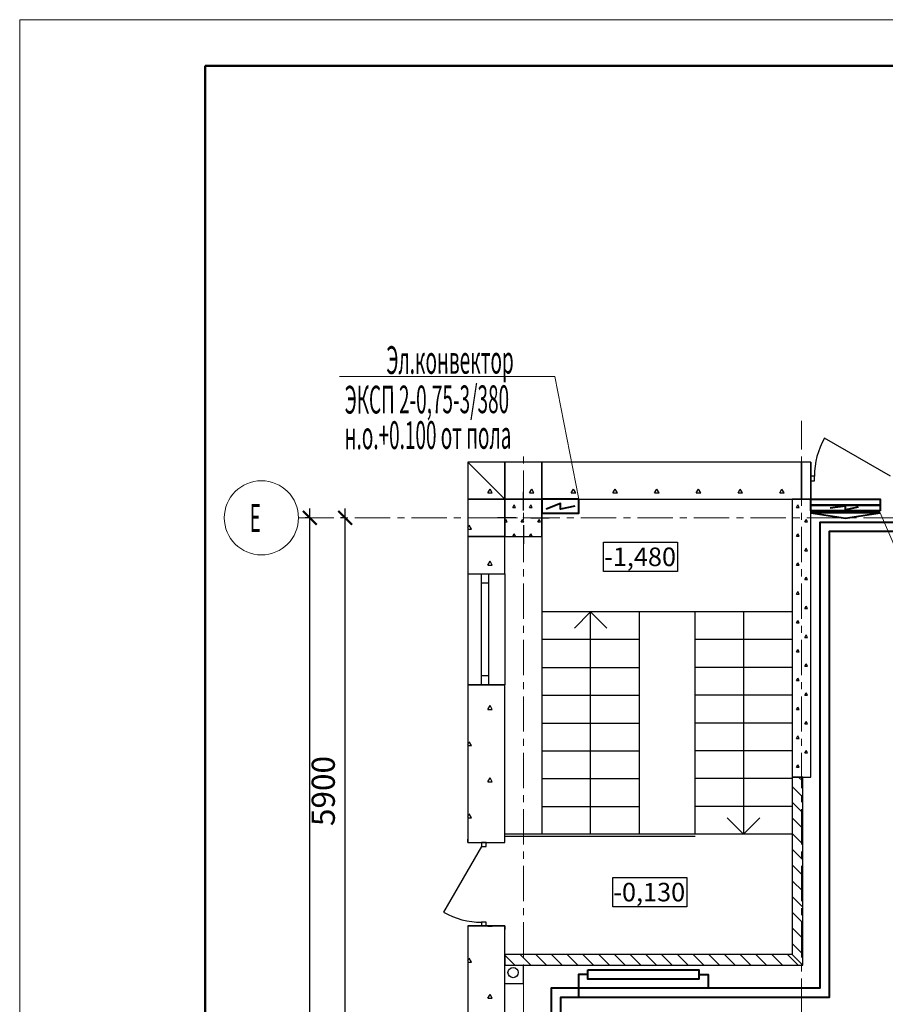
# Model space of a CAD drawing. Units: millimetres. Extents: x 1531888 to 1810433, y 1011982 to 1297278.
# Drawn here: x 1573888 to 1583227, y 1167794 to 1178425 of the extents above; entities that cross this region are included whole.
import ezdxf

# ---------------------------------------------------------------- set-up
doc = ezdxf.new("R2010")
doc.units = ezdxf.units.MM
doc.header["$LTSCALE"] = 0.4
doc.linetypes.add('CENTER', pattern=[50.8, 31.75, -6.35, 6.35, -6.35])
for name, color, linetype, lineweight in [('1 ОСИ', 7, 'Continuous', 9), ('Отопление', 20, 'Continuous', 40), ('Приток', 30, 'Continuous', 40)]:
    doc.layers.add(name, color=color, linetype=linetype, lineweight=lineweight)
doc.layers.add('кон 1', color=8, linetype='Continuous')
doc.styles.add('СГЕНЕРИР_СТИЛЬ_1', font='arial.ttf')
doc.styles.add('СГЕНЕРИР_СТИЛЬ_2', font='micross.ttf')
doc.styles.add('стиль1', font='mipgost.shx', dxfattribs={"oblique": 15})
doc.styles.add('стиль2', font='simplex.shx', dxfattribs={"width": 0.6, "oblique": 10, "height": 250})
doc.dimstyles.new('Copy2- ISO-25', dxfattribs={"dimtxt": 230, "dimasz": 150, "dimexe": 50, "dimexo": 5, "dimgap": 80, "dimtad": 1, "dimdec": 0, "dimtxsty": 'стиль2', "dimblk": 'ARCHTICK', "dimcen": 250, "dimdle": 100, "dimadec": 0, "dimazin": 0, "dimtfac": 1, "dimtdec": 0, "dimtmove": 1, "dimatfit": 2, "dimfxl": 50, "dimarcsym": 0})

# ---------------------------------------------------------------- blocks, each defined once
blk = doc.blocks.new('_ArchTick')
at = {"color": 0, "linetype": 'ByBlock', "const_width": 0.15}
blk.add_lwpolyline([(-0.5, -0.5), (0.5, 0.5)], dxfattribs=at)
blk = doc.blocks.new('*D20')
at = {"layer": '1 ОСИ', "color": 0, "linetype": 'Continuous', "lineweight": -2, "ltscale": 30}
blk.add_line((1577400, 1167047), (1577400, 1173147), dxfattribs=at)
at = {"layer": '1 ОСИ', "color": 0, "lineweight": -2, "ltscale": 30}
for p, q in [((1577395, 1173047), (1577350, 1173047)), ((1577395, 1167147), (1577350, 1167147))]:
    blk.add_line(p, q, dxfattribs=at)
at = {"layer": 'Defpoints', "color": 0, "linetype": 'Continuous', "ltscale": 30}
for p in [(1577400, 1173047), (1577400, 1173047), (1577400, 1167147)]:
    blk.add_point(p, dxfattribs=at)
at = {"layer": '1 ОСИ', "color": 0, "linetype": 'Continuous', "lineweight": -2, "ltscale": 30, "xscale": 150, "yscale": 150, "zscale": 150}
for p, rotation in [((1577400, 1173047), 90), ((1577400, 1167147), 270)]:
    blk.add_blockref('_ArchTick', p, dxfattribs=dict(at, rotation=rotation))
at = {"layer": '1 ОСИ', "color": 0, "linetype": 'Continuous', "lineweight": 13, "ltscale": 30, "insert": (1577195, 1170097), "char_height": 250, "attachment_point": 5, "rotation": 90, "style": 'стиль2'}
blk.add_mtext('5900', dxfattribs=at)
blk = doc.blocks.new('*D21')
at = {"layer": '1 ОСИ', "color": 0, "linetype": 'Continuous', "lineweight": -2, "ltscale": 30}
blk.add_line((1577019, 1160647), (1577019, 1173147), dxfattribs=at)
at = {"layer": '1 ОСИ', "color": 0, "lineweight": -2, "ltscale": 30}
for p, q in [((1577014, 1173047), (1576969, 1173047)), ((1577014, 1160747), (1576969, 1160747))]:
    blk.add_line(p, q, dxfattribs=at)
at = {"layer": 'Defpoints', "color": 0, "linetype": 'Continuous', "ltscale": 30}
for p in [(1577019, 1173047), (1577019, 1173047), (1577019, 1160747)]:
    blk.add_point(p, dxfattribs=at)
at = {"layer": '1 ОСИ', "color": 0, "linetype": 'Continuous', "lineweight": -2, "ltscale": 30, "xscale": 150, "yscale": 150, "zscale": 150}
for p, rotation in [((1577019, 1173047), 90), ((1577019, 1160747), 270)]:
    blk.add_blockref('_ArchTick', p, dxfattribs=dict(at, rotation=rotation))
at = {"layer": '1 ОСИ', "color": 0, "linetype": 'Continuous', "lineweight": 13, "ltscale": 30, "insert": (1576814, 1165621), "char_height": 250, "attachment_point": 5, "rotation": 90, "style": 'стиль2'}
blk.add_mtext('12300', dxfattribs=at)

msp = doc.modelspace()

# ---------------------------------------------------------------- linework, layer by layer
at = {"lineweight": 15}
for p, q in [((1615887.6, 1178425.1), (1573887.6, 1178425.1)), ((1573887.6, 1178425.1), (1573887.6, 1148725.1))]:
    msp.add_line(p, q, dxfattribs=at)
at = {"lineweight": 50}
for p, q in [((1615387.6, 1177925.1), (1575887.6, 1177925.1)), ((1575887.6, 1177925.1), (1575887.6, 1149225.1))]:
    msp.add_line(p, q, dxfattribs=at)
at = {"layer": '1 ОСИ', "color": 4, "linetype": 'CENTER', "lineweight": 0, "ltscale": 30}
for p, q in [((1582321.6, 1157327.1), (1582321.6, 1174092.5)), ((1579321.6, 1157327.1), (1579321.6, 1173718.9)), ((1576895.3, 1173047), (1592159.5, 1173047))]:
    msp.add_line(p, q, dxfattribs=at)
at = {"layer": '1 ОСИ', "color": 6, "linetype": 'Continuous', "lineweight": 13, "ltscale": 30}
msp.add_circle((1576495.3, 1173047), 400, dxfattribs=at)
at = {"layer": 'кон 1'}
for p, q in [((1583281.6, 1173497), (1582571.5, 1173907)), ((1578721.6, 1173647), (1578721.6, 1172443)), ((1579121.6, 1173247), (1578721.6, 1173647)), ((1578721.6, 1173647), (1578721.6, 1173247)), ((1582321.6, 1173647), (1578721.6, 1173647)), ((1578721.6, 1173647), (1579121.6, 1173247)), ((1579121.6, 1173647), (1578721.6, 1173647)), ((1579521.6, 1173647), (1579121.6, 1173647)), ((1579121.6, 1173647), (1579121.6, 1173247)), ((1579121.6, 1173247), (1579121.6, 1173647)), ((1579521.6, 1173247), (1579521.6, 1173647)), ((1579521.6, 1173647), (1579521.6, 1173247)), ((1582321.6, 1173647), (1579521.6, 1173647)), ((1582321.6, 1173247), (1582321.6, 1173647)), ((1582421.6, 1173647), (1582321.6, 1173647)), ((1582421.6, 1173647), (1582321.6, 1173647)), ((1582321.6, 1173647), (1582321.6, 1173247)), ((1582421.6, 1173647), (1582384.6, 1173647)), ((1582421.6, 1173647), (1582384.6, 1173647)), ((1582421.6, 1173647), (1582421.6, 1173497)), ((1582421.6, 1173647), (1582421.6, 1173497)), ((1582421.6, 1173647), (1582421.6, 1173497)), ((1582421.6, 1173497), (1582421.6, 1173647)), ((1582421.6, 1173497), (1582421.6, 1173447)), ((1582461.6, 1173497), (1582421.6, 1173497)), ((1582421.6, 1173497), (1582421.6, 1173447)), ((1582421.6, 1173497), (1582421.6, 1173447)), ((1582421.6, 1173447), (1582421.6, 1173497)), ((1582421.6, 1173447), (1582421.6, 1173247)), ((1582421.6, 1173447), (1582461.6, 1173447)), ((1582421.6, 1173447), (1582421.6, 1173247)), ((1582421.6, 1173247), (1582421.6, 1173447)), ((1582461.6, 1173447), (1582461.6, 1173497)), ((1578937.5, 1173315.3), (1578961.9, 1173357.5)), ((1578937.5, 1173315.3), (1578986.3, 1173315.3)), ((1578986.3, 1173315.3), (1578961.9, 1173357.5)), ((1579321.6, 1173127), (1579321.6, 1173327)), ((1579387.5, 1173315.3), (1579411.9, 1173357.5)), ((1579387.5, 1173315.3), (1579436.3, 1173315.3)), ((1579436.3, 1173315.3), (1579411.9, 1173357.5)), ((1579837.5, 1173315.3), (1579861.9, 1173357.5)), ((1579837.5, 1173315.3), (1579886.3, 1173315.3)), ((1579886.3, 1173315.3), (1579861.9, 1173357.5)), ((1580287.5, 1173315.3), (1580311.9, 1173357.5)), ((1580287.5, 1173315.3), (1580336.3, 1173315.3)), ((1580336.3, 1173315.3), (1580311.9, 1173357.5)), ((1580737.5, 1173315.3), (1580761.9, 1173357.5)), ((1580737.5, 1173315.3), (1580786.3, 1173315.3)), ((1580786.3, 1173315.3), (1580761.9, 1173357.5)), ((1581187.5, 1173315.3), (1581211.9, 1173357.5)), ((1581187.5, 1173315.3), (1581236.3, 1173315.3)), ((1581236.3, 1173315.3), (1581211.9, 1173357.5)), ((1581637.5, 1173315.3), (1581661.9, 1173357.5)), ((1581637.5, 1173315.3), (1581686.3, 1173315.3)), ((1581686.3, 1173315.3), (1581661.9, 1173357.5)), ((1582087.5, 1173315.3), (1582111.9, 1173357.5)), ((1582087.5, 1173315.3), (1582136.3, 1173315.3)), ((1582136.3, 1173315.3), (1582111.9, 1173357.5)), ((1578721.6, 1173247), (1578721.6, 1172847)), ((1579121.6, 1173247), (1578721.6, 1173247)), ((1578721.6, 1173247), (1579121.6, 1173247)), ((1579121.6, 1172847), (1579121.6, 1173247)), ((1579121.6, 1173247), (1579521.6, 1173247)), ((1579521.6, 1173247), (1579121.6, 1173247)), ((1579121.6, 1173247), (1579121.6, 1172847)), ((1579521.6, 1173247), (1579121.6, 1173247)), ((1579121.6, 1173247), (1579121.6, 1172847)), ((1579521.6, 1173247), (1579521.6, 1169631.6)), ((1579521.6, 1173247), (1579521.6, 1169631.6)), ((1579521.6, 1173247), (1582321.6, 1173247)), ((1579521.6, 1173247), (1582321.6, 1173247)), ((1579521.6, 1172847), (1579521.6, 1173247)), ((1579521.6, 1172847), (1579521.6, 1173247)), ((1582221.6, 1173247), (1582221.6, 1170247)), ((1582421.6, 1173247), (1582221.6, 1173247)), ((1582221.6, 1173247), (1582221.6, 1170247)), ((1582221.6, 1173247), (1582221.6, 1170247)), ((1582421.6, 1173247), (1582221.6, 1173247)), ((1582221.6, 1173247), (1582221.6, 1170247)), ((1582321.6, 1173247), (1582421.6, 1173247)), ((1582321.6, 1173247), (1582421.6, 1173247)), ((1582421.6, 1173247), (1582384.6, 1173247)), ((1582421.6, 1173247), (1582384.6, 1173247)), ((1582421.6, 1170247), (1582421.6, 1173247)), ((1582421.6, 1170247), (1582421.6, 1173247)), ((1582421.6, 1170247), (1582421.6, 1173247)), ((1582421.6, 1170247), (1582421.6, 1173247)), ((1579207.5, 1173159.4), (1579222.5, 1173185.4)), ((1579207.5, 1173159.4), (1579237.5, 1173159.4)), ((1579237.5, 1173159.4), (1579222.5, 1173185.4)), ((1579387.5, 1173159.4), (1579402.5, 1173185.4)), ((1579387.5, 1173159.4), (1579417.5, 1173159.4)), ((1579417.5, 1173159.4), (1579402.5, 1173185.4)), ((1582267.5, 1173159.4), (1582282.5, 1173185.4)), ((1582267.5, 1173159.4), (1582282.5, 1173185.4)), ((1582267.5, 1173159.4), (1582297.5, 1173159.4)), ((1582267.5, 1173159.4), (1582297.5, 1173159.4)), ((1582297.5, 1173159.4), (1582282.5, 1173185.4)), ((1582297.5, 1173159.4), (1582282.5, 1173185.4)), ((1579241.6, 1173047), (1579041.6, 1173047)), ((1579121.6, 1173010.7), (1579132.5, 1173029.5)), ((1579121.6, 1173003.5), (1579147.5, 1173003.5)), ((1579147.5, 1173003.5), (1579132.5, 1173029.5)), ((1579297.5, 1173003.5), (1579312.5, 1173029.5)), ((1579297.5, 1173003.5), (1579327.5, 1173003.5)), ((1579327.5, 1173003.5), (1579312.5, 1173029.5)), ((1579401.6, 1173047), (1579601.6, 1173047)), ((1579477.5, 1173003.5), (1579492.5, 1173029.5)), ((1579477.5, 1173003.5), (1579507.5, 1173003.5)), ((1579507.5, 1173003.5), (1579492.5, 1173029.5)), ((1582357.5, 1173003.5), (1582372.5, 1173029.5)), ((1582357.5, 1173003.5), (1582372.5, 1173029.5)), ((1582357.5, 1173003.5), (1582387.5, 1173003.5)), ((1582357.5, 1173003.5), (1582387.5, 1173003.5)), ((1582387.5, 1173003.5), (1582372.5, 1173029.5)), ((1582387.5, 1173003.5), (1582372.5, 1173029.5)), ((1578721.6, 1172941.4), (1578736.9, 1172967.8)), ((1578721.6, 1172925.6), (1578761.3, 1172925.6)), ((1578761.3, 1172925.6), (1578736.9, 1172967.8)), ((1579321.6, 1172967), (1579321.6, 1172767)), ((1578721.6, 1172847), (1579121.6, 1172847)), ((1579121.6, 1172847), (1578721.6, 1172847)), ((1578721.6, 1172847), (1578721.6, 1172443)), ((1579121.6, 1172443), (1579121.6, 1172847)), ((1579121.6, 1172443), (1579121.6, 1172847)), ((1579121.6, 1172847), (1579521.6, 1172847)), ((1579121.6, 1172847), (1579521.6, 1172847)), ((1579207.5, 1172847.7), (1579222.5, 1172873.6)), ((1579207.5, 1172847.7), (1579237.5, 1172847.7)), ((1579237.5, 1172847.7), (1579222.5, 1172873.6)), ((1579387.5, 1172847.7), (1579402.5, 1172873.6)), ((1579387.5, 1172847.7), (1579417.5, 1172847.7)), ((1579417.5, 1172847.7), (1579402.5, 1172873.6)), ((1580187.7, 1172783.8), (1580985.8, 1172783.8)), ((1580187.7, 1172466.1), (1580187.7, 1172783.8)), ((1580985.8, 1172783.8), (1580985.8, 1172466.1)), ((1582267.5, 1172847.7), (1582282.5, 1172873.6)), ((1582267.5, 1172847.7), (1582282.5, 1172873.6)), ((1582267.5, 1172847.7), (1582297.5, 1172847.7)), ((1582267.5, 1172847.7), (1582297.5, 1172847.7)), ((1582297.5, 1172847.7), (1582282.5, 1172873.6)), ((1582297.5, 1172847.7), (1582282.5, 1172873.6)), ((1582357.5, 1172691.8), (1582372.5, 1172717.8)), ((1582357.5, 1172691.8), (1582372.5, 1172717.8)), ((1582357.5, 1172691.8), (1582387.5, 1172691.8)), ((1582357.5, 1172691.8), (1582387.5, 1172691.8)), ((1582387.5, 1172691.8), (1582372.5, 1172717.8)), ((1582387.5, 1172691.8), (1582372.5, 1172717.8)), ((1578937.5, 1172535.9), (1578961.9, 1172578.1)), ((1578986.3, 1172535.9), (1578961.9, 1172578.1)), ((1578937.5, 1172535.9), (1578986.3, 1172535.9)), ((1580985.8, 1172466.1), (1580187.7, 1172466.1)), ((1582267.5, 1172535.9), (1582282.5, 1172561.9)), ((1582267.5, 1172535.9), (1582282.5, 1172561.9)), ((1582267.5, 1172535.9), (1582297.5, 1172535.9)), ((1582267.5, 1172535.9), (1582297.5, 1172535.9)), ((1582297.5, 1172535.9), (1582282.5, 1172561.9)), ((1582297.5, 1172535.9), (1582282.5, 1172561.9)), ((1578721.6, 1172443), (1578871.6, 1172443)), ((1578721.6, 1172443), (1578721.6, 1171243)), ((1578721.6, 1172443), (1578871.6, 1172443)), ((1578871.6, 1172443), (1578946.6, 1172443)), ((1578871.6, 1172343), (1578871.6, 1172443)), ((1578871.6, 1172443), (1578946.6, 1172443)), ((1578871.6, 1172443), (1578946.6, 1172443)), ((1578946.6, 1172443), (1579121.6, 1172443)), ((1578946.6, 1172443), (1578946.6, 1172343)), ((1578946.6, 1172443), (1579121.6, 1172443)), ((1579121.6, 1172443), (1579121.6, 1171243)), ((1582357.5, 1172380), (1582372.5, 1172406)), ((1582357.5, 1172380), (1582372.5, 1172406)), ((1582357.5, 1172380), (1582387.5, 1172380)), ((1582357.5, 1172380), (1582387.5, 1172380)), ((1582387.5, 1172380), (1582372.5, 1172406)), ((1582387.5, 1172380), (1582372.5, 1172406)), ((1578946.6, 1172343), (1578871.6, 1172343)), ((1578871.6, 1171343), (1578871.6, 1172343)), ((1578946.6, 1172343), (1578946.6, 1171343)), ((1582267.5, 1172224.1), (1582282.5, 1172250.1)), ((1582267.5, 1172224.1), (1582282.5, 1172250.1)), ((1582297.5, 1172224.1), (1582282.5, 1172250.1)), ((1582297.5, 1172224.1), (1582282.5, 1172250.1)), ((1582267.5, 1172224.1), (1582297.5, 1172224.1)), ((1582267.5, 1172224.1), (1582297.5, 1172224.1)), ((1582221.6, 1172031.6), (1579521.6, 1172031.6)), ((1580046.6, 1172031.6), (1579871.6, 1171856.6)), ((1580046.6, 1172031.6), (1579871.6, 1171856.6)), ((1580046.6, 1169631.6), (1580046.6, 1172031.6)), ((1580046.6, 1172031.6), (1580221.6, 1171856.6)), ((1580046.6, 1169631.6), (1580046.6, 1172031.6)), ((1580046.6, 1172031.6), (1580221.6, 1171856.6)), ((1580571.6, 1172031.6), (1580571.6, 1169631.6)), ((1580571.6, 1172031.6), (1580571.6, 1169631.6)), ((1581171.6, 1172031.6), (1581171.6, 1169631.6)), ((1581171.6, 1172031.6), (1581171.6, 1169631.6)), ((1581696.6, 1172031.6), (1581696.6, 1169631.6)), ((1581696.6, 1172031.6), (1581696.6, 1169631.6)), ((1582357.5, 1172068.2), (1582372.5, 1172094.2)), ((1582357.5, 1172068.2), (1582372.5, 1172094.2)), ((1582357.5, 1172068.2), (1582387.5, 1172068.2)), ((1582357.5, 1172068.2), (1582387.5, 1172068.2)), ((1582387.5, 1172068.2), (1582372.5, 1172094.2)), ((1582387.5, 1172068.2), (1582372.5, 1172094.2)), ((1582267.5, 1171912.4), (1582282.5, 1171938.3)), ((1582267.5, 1171912.4), (1582282.5, 1171938.3)), ((1582297.5, 1171912.4), (1582282.5, 1171938.3)), ((1582297.5, 1171912.4), (1582282.5, 1171938.3)), ((1582267.5, 1171912.4), (1582297.5, 1171912.4)), ((1582267.5, 1171912.4), (1582297.5, 1171912.4)), ((1580571.6, 1171731.6), (1579521.6, 1171731.6)), ((1582221.6, 1171731.6), (1581171.6, 1171731.6)), ((1582357.5, 1171756.5), (1582372.5, 1171782.5)), ((1582357.5, 1171756.5), (1582372.5, 1171782.5)), ((1582357.5, 1171756.5), (1582387.5, 1171756.5)), ((1582357.5, 1171756.5), (1582387.5, 1171756.5)), ((1582387.5, 1171756.5), (1582372.5, 1171782.5)), ((1582387.5, 1171756.5), (1582372.5, 1171782.5)), ((1582267.5, 1171600.6), (1582282.5, 1171626.6)), ((1582267.5, 1171600.6), (1582282.5, 1171626.6)), ((1582297.5, 1171600.6), (1582282.5, 1171626.6)), ((1582297.5, 1171600.6), (1582282.5, 1171626.6)), ((1582267.5, 1171600.6), (1582297.5, 1171600.6)), ((1582267.5, 1171600.6), (1582297.5, 1171600.6)), ((1579521.6, 1171431.6), (1580571.6, 1171431.6)), ((1582221.6, 1171431.6), (1581171.6, 1171431.6)), ((1582357.5, 1171444.7), (1582372.5, 1171470.7)), ((1582357.5, 1171444.7), (1582372.5, 1171470.7)), ((1582357.5, 1171444.7), (1582387.5, 1171444.7)), ((1582357.5, 1171444.7), (1582387.5, 1171444.7)), ((1582387.5, 1171444.7), (1582372.5, 1171470.7)), ((1582387.5, 1171444.7), (1582372.5, 1171470.7)), ((1578871.6, 1171243), (1578871.6, 1171343)), ((1578871.6, 1171343), (1578946.6, 1171343)), ((1578946.6, 1171343), (1578946.6, 1171243)), ((1582267.5, 1171288.8), (1582282.5, 1171314.8)), ((1582267.5, 1171288.8), (1582282.5, 1171314.8)), ((1582267.5, 1171288.8), (1582297.5, 1171288.8)), ((1582267.5, 1171288.8), (1582297.5, 1171288.8)), ((1582297.5, 1171288.8), (1582282.5, 1171314.8)), ((1582297.5, 1171288.8), (1582282.5, 1171314.8)), ((1578721.6, 1171243), (1578871.6, 1171243)), ((1578721.6, 1171243), (1578721.6, 1169539.9)), ((1578721.6, 1171243), (1578721.6, 1169539.9)), ((1578871.6, 1171243), (1578721.6, 1171243)), ((1578871.6, 1171243), (1578946.6, 1171243)), ((1578871.6, 1171243), (1578946.6, 1171243)), ((1578946.6, 1171243), (1578871.6, 1171243)), ((1578946.6, 1171243), (1579121.6, 1171243)), ((1579121.6, 1171243), (1578946.6, 1171243)), ((1579121.6, 1169539.9), (1579121.6, 1171243)), ((1579121.6, 1169539.9), (1579121.6, 1171243)), ((1579521.6, 1171131.6), (1580571.6, 1171131.6)), ((1582221.6, 1171131.6), (1581171.6, 1171131.6)), ((1582357.5, 1171132.9), (1582372.5, 1171158.9)), ((1582357.5, 1171132.9), (1582372.5, 1171158.9)), ((1582357.5, 1171132.9), (1582387.5, 1171132.9)), ((1582357.5, 1171132.9), (1582387.5, 1171132.9)), ((1582387.5, 1171132.9), (1582372.5, 1171158.9)), ((1582387.5, 1171132.9), (1582372.5, 1171158.9)), ((1578937.5, 1170977), (1578961.9, 1171019.3)), ((1578937.5, 1170977), (1578986.3, 1170977)), ((1578986.3, 1170977), (1578961.9, 1171019.3)), ((1582267.5, 1170977), (1582282.5, 1171003)), ((1582267.5, 1170977), (1582282.5, 1171003)), ((1582267.5, 1170977), (1582297.5, 1170977)), ((1582267.5, 1170977), (1582297.5, 1170977)), ((1582297.5, 1170977), (1582282.5, 1171003)), ((1582297.5, 1170977), (1582282.5, 1171003)), ((1579521.6, 1170831.6), (1580571.6, 1170831.6)), ((1582221.6, 1170831.6), (1581171.6, 1170831.6)), ((1582357.5, 1170821.2), (1582372.5, 1170847.1)), ((1582357.5, 1170821.2), (1582372.5, 1170847.1)), ((1582357.5, 1170821.2), (1582387.5, 1170821.2)), ((1582357.5, 1170821.2), (1582387.5, 1170821.2)), ((1582387.5, 1170821.2), (1582372.5, 1170847.1)), ((1582387.5, 1170821.2), (1582372.5, 1170847.1)), ((1582267.5, 1170665.3), (1582282.5, 1170691.3)), ((1582267.5, 1170665.3), (1582282.5, 1170691.3)), ((1582267.5, 1170665.3), (1582297.5, 1170665.3)), ((1582267.5, 1170665.3), (1582297.5, 1170665.3)), ((1582297.5, 1170665.3), (1582282.5, 1170691.3)), ((1582297.5, 1170665.3), (1582282.5, 1170691.3)), ((1578721.6, 1170603.1), (1578736.9, 1170629.6)), ((1578721.6, 1170587.3), (1578761.3, 1170587.3)), ((1578761.3, 1170587.3), (1578736.9, 1170629.6)), ((1579521.6, 1170531.6), (1580571.6, 1170531.6)), ((1579521.6, 1170531.6), (1580571.6, 1170531.6)), ((1582221.6, 1170531.6), (1581171.6, 1170531.6)), ((1582221.6, 1170531.6), (1581171.6, 1170531.6)), ((1582357.5, 1170509.4), (1582372.5, 1170535.4)), ((1582357.5, 1170509.4), (1582372.5, 1170535.4)), ((1582357.5, 1170509.4), (1582387.5, 1170509.4)), ((1582357.5, 1170509.4), (1582387.5, 1170509.4)), ((1582387.5, 1170509.4), (1582372.5, 1170535.4)), ((1582387.5, 1170509.4), (1582372.5, 1170535.4)), ((1582267.5, 1170353.5), (1582282.5, 1170379.5)), ((1582267.5, 1170353.5), (1582282.5, 1170379.5)), ((1582267.5, 1170353.5), (1582297.5, 1170353.5)), ((1582267.5, 1170353.5), (1582297.5, 1170353.5)), ((1582297.5, 1170353.5), (1582282.5, 1170379.5)), ((1582297.5, 1170353.5), (1582282.5, 1170379.5)), ((1578937.5, 1170197.6), (1578961.9, 1170239.8)), ((1578986.3, 1170197.6), (1578961.9, 1170239.8)), ((1579521.6, 1170231.6), (1580571.6, 1170231.6)), ((1579521.6, 1170231.6), (1580571.6, 1170231.6)), ((1582221.6, 1170231.6), (1581171.6, 1170231.6)), ((1582221.6, 1170231.6), (1581171.6, 1170231.6)), ((1582221.6, 1170247), (1582421.6, 1170247)), ((1582221.6, 1170247), (1582421.6, 1170247)), ((1582221.6, 1170247), (1582221.6, 1168331.4)), ((1582336.6, 1170247), (1582221.6, 1170247)), ((1582336.6, 1170247), (1582221.6, 1170247)), ((1582221.6, 1170247), (1582221.6, 1168331.4)), ((1582336.6, 1170202.2), (1582291.8, 1170247)), ((1582336.6, 1168216.4), (1582336.6, 1170247)), ((1582336.6, 1168216.4), (1582336.6, 1170247)), ((1578937.5, 1170197.6), (1578986.3, 1170197.6)), ((1582336.6, 1170032.5), (1582221.6, 1170147.5)), ((1579521.6, 1169931.6), (1580573.1, 1169931.6)), ((1579521.6, 1169931.6), (1580573.1, 1169931.6)), ((1582221.6, 1169931.6), (1581170.2, 1169931.6)), ((1582221.6, 1169931.6), (1581170.2, 1169931.6)), ((1582336.6, 1169862.8), (1582221.6, 1169977.8)), ((1578721.6, 1169823.7), (1578736.9, 1169850.1)), ((1578721.6, 1169807.9), (1578761.3, 1169807.9)), ((1578761.3, 1169807.9), (1578736.9, 1169850.1)), ((1581696.6, 1169631.6), (1581521.6, 1169806.6)), ((1581696.6, 1169631.6), (1581521.6, 1169806.6)), ((1581696.6, 1169631.6), (1581871.6, 1169806.6)), ((1581696.6, 1169631.6), (1581871.6, 1169806.6)), ((1582336.6, 1169693.1), (1582221.6, 1169808.1)), ((1582221.6, 1169631.6), (1579121.6, 1169631.6)), ((1582221.6, 1169631.6), (1579121.6, 1169631.6)), ((1581174.1, 1169605.5), (1579121.6, 1169605.5)), ((1581174.1, 1169605.5), (1579121.6, 1169605.5)), ((1582336.6, 1169523.4), (1582221.6, 1169638.4)), ((1578871.6, 1169499.9), (1578461.6, 1168789.8)), ((1578721.6, 1169539.9), (1578721.6, 1169576.9)), ((1578721.6, 1169539.9), (1578721.6, 1169576.9)), ((1578721.6, 1169539.9), (1578871.6, 1169539.9)), ((1578721.6, 1169539.9), (1578871.6, 1169539.9)), ((1578721.6, 1169539.9), (1578871.6, 1169539.9)), ((1578721.6, 1169539.9), (1578871.6, 1169539.9)), ((1578871.6, 1169539.9), (1578921.6, 1169539.9)), ((1578871.6, 1169539.9), (1578871.6, 1169499.9)), ((1578921.6, 1169539.9), (1578871.6, 1169539.9)), ((1578871.6, 1169539.9), (1578921.6, 1169539.9)), ((1578871.6, 1169539.9), (1578921.6, 1169539.9)), ((1578871.6, 1169499.9), (1578921.6, 1169499.9)), ((1578921.6, 1169539.9), (1579121.6, 1169539.9)), ((1578921.6, 1169499.9), (1578921.6, 1169539.9)), ((1578921.6, 1169539.9), (1579121.6, 1169539.9)), ((1578921.6, 1169539.9), (1579121.6, 1169539.9)), ((1579121.6, 1169539.9), (1579121.6, 1169576.9)), ((1579121.6, 1169539.9), (1579121.6, 1169576.9)), ((1582336.6, 1169353.7), (1582221.6, 1169468.7)), ((1582336.6, 1169184), (1582221.6, 1169299)), ((1580286.2, 1169163.8), (1581084.3, 1169163.8)), ((1580286.2, 1168846.2), (1580286.2, 1169163.8)), ((1581084.3, 1169163.8), (1581084.3, 1168846.2)), ((1582336.6, 1169014.3), (1582221.6, 1169129.3)), ((1582336.6, 1168844.6), (1582221.6, 1168959.6)), ((1581084.3, 1168846.2), (1580286.2, 1168846.2)), ((1582336.6, 1168674.9), (1582221.6, 1168789.9)), ((1578721.6, 1168639.9), (1578721.6, 1168602.9)), ((1578721.6, 1168639.9), (1578871.6, 1168639.9)), ((1578721.6, 1168639.9), (1578871.6, 1168639.9)), ((1578721.6, 1168639.9), (1578871.6, 1168639.9)), ((1578721.6, 1168639.9), (1578721.6, 1168602.9)), ((1578721.6, 1168639.9), (1578721.6, 1167141.1)), ((1578871.6, 1168639.9), (1578721.6, 1168639.9)), ((1578721.6, 1168639.9), (1578721.6, 1167346.8)), ((1578921.6, 1168679.9), (1578871.6, 1168679.9)), ((1578871.6, 1168679.9), (1578871.6, 1168639.9)), ((1578871.6, 1168639.9), (1578921.6, 1168639.9)), ((1578871.6, 1168639.9), (1578921.6, 1168639.9)), ((1578871.6, 1168639.9), (1578921.6, 1168639.9)), ((1578921.6, 1168639.9), (1578871.6, 1168639.9)), ((1578921.6, 1168639.9), (1578921.6, 1168679.9)), ((1578921.6, 1168639.9), (1579121.6, 1168639.9)), ((1578921.6, 1168639.9), (1579121.6, 1168639.9)), ((1579121.6, 1168639.9), (1578921.6, 1168639.9)), ((1578937.5, 1168638.8), (1578938.2, 1168639.9)), ((1578937.5, 1168638.8), (1578986.3, 1168638.8)), ((1578986.3, 1168638.8), (1578985.6, 1168639.9)), ((1579121.6, 1168639.9), (1579121.6, 1168602.9)), ((1579121.6, 1168639.9), (1579121.6, 1168602.9)), ((1579121.6, 1167346.8), (1579121.6, 1168639.9)), ((1579121.6, 1167346.8), (1579121.6, 1168639.9)), ((1582336.6, 1168505.1), (1582221.6, 1168620.1)), ((1582336.6, 1168335.4), (1582221.6, 1168450.4)), ((1579121.6, 1168331.4), (1579121.6, 1168216.4)), ((1582221.6, 1168331.4), (1579121.6, 1168331.4)), ((1582221.6, 1168331.4), (1579121.6, 1168331.4)), ((1579121.6, 1168331.4), (1579121.6, 1168216.4)), ((1579231.3, 1168216.4), (1579121.6, 1168326)), ((1579401, 1168216.4), (1579286, 1168331.4)), ((1579570.7, 1168216.4), (1579455.7, 1168331.4)), ((1579740.4, 1168216.4), (1579625.4, 1168331.4)), ((1579910.1, 1168216.4), (1579795.1, 1168331.4)), ((1580079.8, 1168216.4), (1579964.8, 1168331.4)), ((1580249.5, 1168216.4), (1580134.5, 1168331.4)), ((1580419.2, 1168216.4), (1580304.2, 1168331.4)), ((1580588.9, 1168216.4), (1580473.9, 1168331.4)), ((1580758.6, 1168216.4), (1580643.6, 1168331.4)), ((1580928.3, 1168216.4), (1580813.3, 1168331.4)), ((1581098, 1168216.4), (1580983, 1168331.4)), ((1581267.7, 1168216.4), (1581152.7, 1168331.4)), ((1581437.4, 1168216.4), (1581322.4, 1168331.4)), ((1581607.2, 1168216.4), (1581492.2, 1168331.4)), ((1581776.9, 1168216.4), (1581661.9, 1168331.4)), ((1581946.6, 1168216.4), (1581831.6, 1168331.4)), ((1582116.3, 1168216.4), (1582001.3, 1168331.4)), ((1582286, 1168216.4), (1582171, 1168331.4)), ((1582336.6, 1168216.4), (1582221.6, 1168331.4)), ((1582221.6, 1168331.4), (1582336.6, 1168216.4)), ((1578721.6, 1168264.8), (1578736.9, 1168291.3)), ((1578721.6, 1168249.1), (1578761.3, 1168249.1)), ((1578761.3, 1168249.1), (1578736.9, 1168291.3)), ((1579121.6, 1168216.4), (1582336.6, 1168216.4)), ((1579121.6, 1168216.4), (1582336.6, 1168216.4)), ((1579321.6, 1168016.4), (1579321.6, 1168216.4)), ((1579321.6, 1168016.4), (1579121.6, 1168016.4)), ((1578937.5, 1167859.4), (1578961.9, 1167901.6)), ((1578986.3, 1167859.4), (1578961.9, 1167901.6)), ((1578937.5, 1167859.4), (1578986.3, 1167859.4))]:
    msp.add_line(p, q, dxfattribs=at)
msp.add_circle((1579210.6, 1168136.7), 55, dxfattribs=at)
for centre, major_axis, start_param, end_param in [((1583281.6, 1173497), (125.6, 810.3), 1.2009695, 1.7245683), ((1578871.6, 1169499.9), (579.8, 579.8), 3.403392, 3.9269908)]:
    msp.add_ellipse(centre, major_axis=major_axis, ratio=1, start_param=start_param, end_param=end_param, dxfattribs=at)
msp.add_point((1579321.6, 1173047), dxfattribs=at)
at = {"layer": 'Отопление', "color": 5, "lineweight": 13, "ltscale": 0.2}
msp.add_lwpolyline([(1579921.6, 1173247), (1579662.5, 1174571.7), (1577337.3, 1174571.7)], dxfattribs=at)
at = {"layer": 'Отопление', "ltscale": 0.2}
for points in [[(1579921.6, 1173247), (1579521.6, 1173247), (1579521.6, 1173097), (1579921.6, 1173097), (1579921.6, 1173247)], [(1579876.6, 1173172), (1579721.6, 1173142), (1579721.6, 1173202), (1579566.6, 1173142)]]:
    msp.add_lwpolyline(points, dxfattribs=at)
at = {"layer": 'Отопление', "ltscale": 200}
for points in [[(1591022.1, 1169419.5), (1591022.1, 1172997.5), (1582521.6, 1172997.5), (1582521.6, 1172997.5), (1582521.6, 1167966.9), (1579621.6, 1167966.9), (1579621.6, 1167966.9), (1579621.6, 1166946.8), (1579621.6, 1166846.8), (1579350.4, 1166846.8)], [(1581216.1, 1168116.4), (1581316.1, 1168116.4), (1581316.1, 1167966.9)]]:
    msp.add_lwpolyline(points, dxfattribs=at)
at = {"layer": 'Отопление', "color": 5}
for points in [[(1590622.1, 1169270), (1590522.1, 1169270), (1590522.1, 1169394.8), (1590922.1, 1169394.8), (1590922.1, 1172897.5), (1582621.6, 1172897.5), (1582621.6, 1167866.9), (1579721.6, 1167866.9), (1579721.6, 1166946.8), (1579721.6, 1166746.8), (1579405.5, 1166746.8)], [(1580016.1, 1168116.4), (1579916.1, 1168116.4), (1579916.1, 1167866.9)]]:
    msp.add_lwpolyline(points, dxfattribs=at)
at = {"layer": 'Отопление'}
for points in [[(1580016.1, 1168116.4), (1579916.1, 1168116.4), (1579916.1, 1168083.9), (1579916.1, 1167966.9)], [(1580016.1, 1168166.4), (1581216.1, 1168166.4), (1581216.1, 1168066.4), (1580016.1, 1168066.4), (1580016.1, 1168166.4)], [(1581216.1, 1168116.4), (1581316.1, 1168116.4), (1581316.1, 1168083.9), (1581316.1, 1167966.9)]]:
    msp.add_lwpolyline(points, dxfattribs=at)
at = {"layer": 'Приток', "ltscale": 100}
for points in [[(1583171.6, 1173184.2), (1582421.6, 1173184.2), (1582421.6, 1173247), (1583171.6, 1173247), (1583171.6, 1173184.2)], [(1583171.6, 1173121.5), (1582421.6, 1173121.5), (1582421.6, 1173184.2), (1583171.6, 1173184.2), (1583171.6, 1173121.5)], [(1583171.6, 1173100), (1582421.6, 1173100), (1582796.6, 1173042.2), (1583171.6, 1173100)], [(1582935.4, 1173160.3), (1582795.6, 1173134.2), (1582795.6, 1173173.3), (1582633, 1173152.1)]]:
    msp.add_lwpolyline(points, dxfattribs=at)
at = {"layer": 'Приток', "color": 5, "lineweight": 13, "ltscale": 200}
msp.add_lwpolyline([(1583760.8, 1172318), (1583508, 1172318), (1583171.6, 1173100)], dxfattribs=at)

# ---------------------------------------------------------------- texts
at = {"layer": '1 ОСИ', "color": 6, "linetype": 'Continuous', "lineweight": 13, "ltscale": 30, "style": 'СГЕНЕРИР_СТИЛЬ_2', "width": 0.5}
msp.add_text('Е', height=300, rotation=359.812, dxfattribs=at).set_placement((1576368.8, 1172895.3))
at = {"layer": 'кон 1', "style": 'СГЕНЕРИР_СТИЛЬ_1'}
for s, p in [('-1,480', (1580192.4, 1172525.8)), ('-0,130', (1580290.9, 1168905.8))]:
    msp.add_text(s, height=200, dxfattribs=at).set_placement(p)
at = {"layer": 'Отопление', "color": 5, "lineweight": 13, "ltscale": 0.2, "style": 'стиль1', "oblique": 10, "width": 0.5}
for s, p in [('Эл.конвектор', (1577843.5, 1174600.2)), ('ЭКСП 2-0,75-3/380', (1577393.5, 1174172)), ('н.о.+0.100 от пола', (1577393.5, 1173787.6))]:
    msp.add_text(s, height=300, rotation=0.188, dxfattribs=at).set_placement(p)

# ---------------------------------------------------------------- dimensions: what is measured, and where the dimension line sits
at = {"layer": '1 ОСИ', "color": 6, "linetype": 'Continuous', "lineweight": 13, "ltscale": 30}
dim = msp.add_linear_dim(base=(1577019.4, 1173047), p1=(1577019.4, 1160747.1), p2=(1577019.4, 1173047), angle=90, dimstyle='Copy2- ISO-25', override={"dimfxl": 1.25}, dxfattribs=at)
dim.commit()
dim.dimension.update_dxf_attribs({"geometry": '*D21', "text_midpoint": (1577019.4, 1165620.5), "dimtype": 160})
dim = msp.add_linear_dim(base=(1577400.1, 1173047), p1=(1577400.1, 1167146.8), p2=(1577400.1, 1173047), angle=270, dimstyle='Copy2- ISO-25', override={"dimfxl": 1.25}, dxfattribs=at)
dim.commit()
dim.dimension.update_dxf_attribs({"geometry": '*D20', "text_midpoint": (1577195.1, 1170096.9)})

doc.saveas('drawing.dxf')
